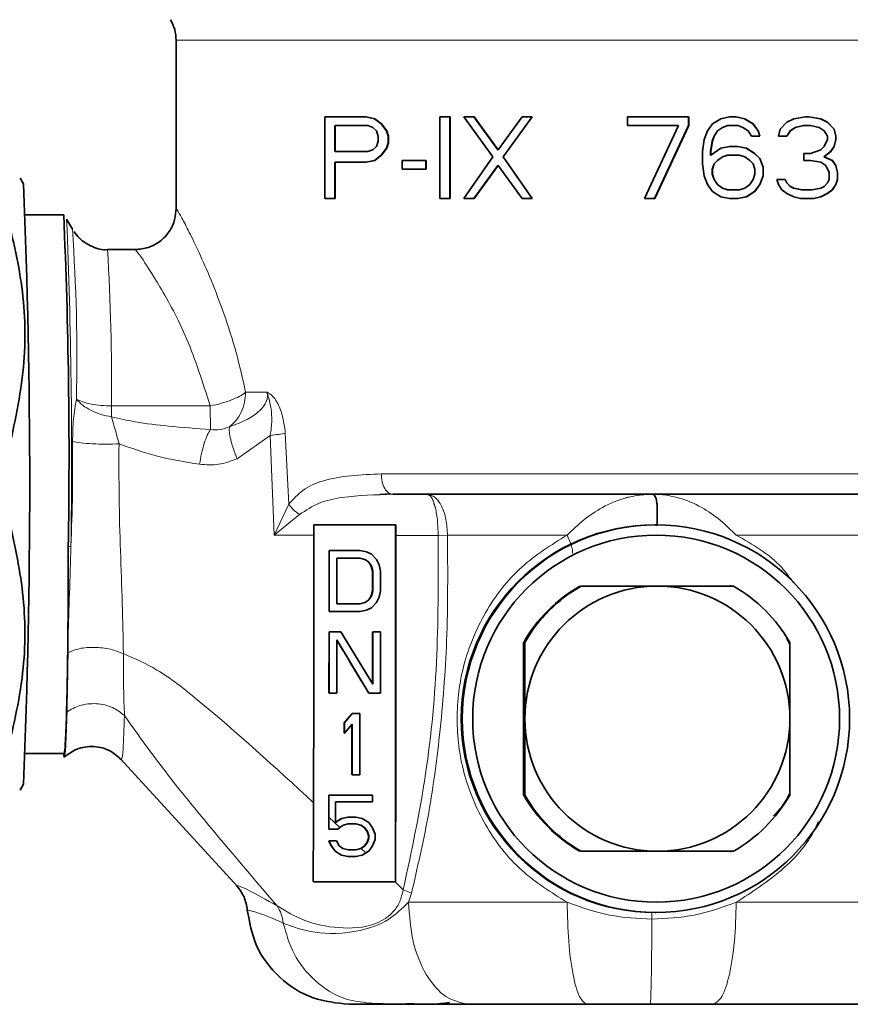
# Model space of a CAD drawing. Units: millimetres. Extents: x 2 to 3722, y 0 to 3722.
# Drawn here: x 2513 to 2554, y 3334 to 3383 of the extents above; entities that cross this region are included whole.
import ezdxf

# ---------------------------------------------------------------- set-up
doc = ezdxf.new("R2010")
doc.units = ezdxf.units.MM

# ---------------------------------------------------------------- blocks, each defined once
blk = doc.blocks.new('3024497-left')
at = {"color": 7, "linetype": 'Continuous', "lineweight": 35}
for p, q in [((-23.3553, 168.2768), (-23.3553, 167.4488)), ((-22.6262, 167.9), (-22.4232, 167.9)), ((-22.6262, 167.5), (-22.6262, 167.9)), ((-22.4243, 167.9), (-22.4232, 167.9)), ((-22.3821, 167.8915), (-22.4243, 167.9)), ((-22.4232, 167.9), (-22.381, 167.8915)), ((-22.3821, 167.8915), (-22.381, 167.8915)), ((-22.3484, 167.866), (-22.3821, 167.8915)), ((-22.381, 167.8915), (-22.3473, 167.866)), ((-22.061, 167.5), (-22.061, 167.9)), ((-22.061, 167.9), (-22.0106, 167.9)), ((-22.0116, 167.5), (-22.0116, 167.9)), ((-22.0116, 167.9), (-22.0106, 167.9)), ((-22.0106, 167.9), (-22.0106, 167.5)), ((-21.9434, 167.9), (-21.893, 167.9)), ((-21.8008, 167.7043), (-21.9434, 167.9)), ((-21.7765, 167.7383), (-21.894, 167.9)), ((-21.894, 167.9), (-21.893, 167.9)), ((-21.893, 167.9), (-21.7756, 167.7383)), ((-21.7756, 167.7383), (-21.6583, 167.9)), ((-21.7514, 167.7043), (-21.609, 167.9)), ((-21.6081, 167.9), (-21.7505, 167.7043)), ((-21.6583, 167.9), (-21.6081, 167.9)), ((-21.609, 167.9), (-21.6081, 167.9)), ((-21.1402, 167.9), (-21.0152, 167.9)), ((-21.1402, 167.8574), (-21.1402, 167.9)), ((-21.0152, 167.9), (-20.8403, 167.9)), ((-20.8412, 167.8574), (-20.8412, 167.9)), ((-20.8412, 167.9), (-20.8403, 167.9)), ((-20.8403, 167.9), (-20.8403, 167.8574)), ((-20.7239, 167.866), (-20.6823, 167.8915)), ((-20.6823, 167.8915), (-20.6407, 167.9)), ((-20.6407, 167.9), (-20.6075, 167.9)), ((-20.5669, 167.8915), (-20.6084, 167.9)), ((-20.6084, 167.9), (-20.6075, 167.9)), ((-20.6075, 167.9), (-20.566, 167.8915)), ((-20.5669, 167.8915), (-20.566, 167.8915)), ((-20.5254, 167.866), (-20.5669, 167.8915)), ((-20.566, 167.8915), (-20.5245, 167.866)), ((-20.3586, 167.8745), (-20.3255, 167.8915)), ((-20.3255, 167.8915), (-20.2675, 167.9)), ((-20.2675, 167.9), (-20.2509, 167.9)), ((-20.1939, 167.8915), (-20.2518, 167.9)), ((-20.2518, 167.9), (-20.2509, 167.9)), ((-20.2509, 167.9), (-20.193, 167.8915)), ((-20.1608, 167.8745), (-20.1939, 167.8915)), ((-20.1939, 167.8915), (-20.193, 167.8915)), ((-20.193, 167.8915), (-20.1599, 167.8745)), ((-22.5766, 167.7298), (-22.5766, 167.8574)), ((-22.4148, 167.8574), (-22.5754, 167.8574)), ((-22.5754, 167.8574), (-22.5754, 167.7298)), ((-22.3895, 167.8489), (-22.4148, 167.8574)), ((-22.3726, 167.8319), (-22.3895, 167.8489)), ((-22.3484, 167.866), (-22.3473, 167.866)), ((-22.323, 167.8319), (-22.3484, 167.866)), ((-22.3473, 167.866), (-22.322, 167.8319)), ((-20.8902, 167.8574), (-21.1402, 167.8574)), ((-21.0568, 167.5), (-20.8902, 167.8574)), ((-21.0077, 167.5), (-20.8412, 167.8574)), ((-20.8403, 167.8574), (-21.0068, 167.5)), ((-20.8403, 167.8574), (-20.8412, 167.8574)), ((-20.7488, 167.8319), (-20.7239, 167.866)), ((-20.6998, 167.8319), (-20.6749, 167.8489)), ((-20.674, 167.8489), (-20.6989, 167.8319)), ((-20.6749, 167.8489), (-20.6499, 167.8574)), ((-20.6749, 167.8489), (-20.674, 167.8489)), ((-20.6491, 167.8574), (-20.674, 167.8489)), ((-20.6499, 167.8574), (-20.6491, 167.8574)), ((-20.5992, 167.8574), (-20.6491, 167.8574)), ((-20.5743, 167.8489), (-20.5992, 167.8574)), ((-20.5494, 167.8319), (-20.5743, 167.8489)), ((-20.5254, 167.866), (-20.5245, 167.866)), ((-20.5005, 167.8319), (-20.5254, 167.866)), ((-20.5245, 167.866), (-20.4996, 167.8319)), ((-20.4001, 167.8064), (-20.3918, 167.8404)), ((-20.3918, 167.8404), (-20.3586, 167.8745)), ((-20.3429, 167.8319), (-20.3181, 167.8489)), ((-20.3172, 167.8489), (-20.342, 167.8319)), ((-20.3181, 167.8489), (-20.2767, 167.8574)), ((-20.3181, 167.8489), (-20.3172, 167.8489)), ((-20.2757, 167.8574), (-20.3172, 167.8489)), ((-20.2767, 167.8574), (-20.2757, 167.8574)), ((-20.2426, 167.8574), (-20.2757, 167.8574)), ((-20.2012, 167.8489), (-20.2426, 167.8574)), ((-20.1764, 167.8319), (-20.2012, 167.8489)), ((-20.1277, 167.8404), (-20.1608, 167.8745)), ((-20.1608, 167.8745), (-20.1599, 167.8745)), ((-20.1599, 167.8745), (-20.1268, 167.8404)), ((-20.1194, 167.8064), (-20.1277, 167.8404)), ((-20.1277, 167.8404), (-20.1268, 167.8404)), ((-20.1268, 167.8404), (-20.1185, 167.8064)), ((-22.3642, 167.8064), (-22.3726, 167.8319)), ((-22.3642, 167.7809), (-22.3642, 167.8064)), ((-22.323, 167.8319), (-22.322, 167.8319)), ((-22.3146, 167.8064), (-22.323, 167.8319)), ((-22.322, 167.8319), (-22.3136, 167.8064)), ((-22.3136, 167.8064), (-22.3146, 167.8064)), ((-22.3146, 167.7723), (-22.3146, 167.8064)), ((-22.3136, 167.8064), (-22.3136, 167.7723)), ((-20.7737, 167.7298), (-20.7654, 167.7894)), ((-20.7654, 167.7894), (-20.7488, 167.8319)), ((-20.7247, 167.7809), (-20.7164, 167.8064)), ((-20.7155, 167.8064), (-20.7239, 167.7809)), ((-20.7164, 167.8064), (-20.6998, 167.8319)), ((-20.7164, 167.8064), (-20.7155, 167.8064)), ((-20.6989, 167.8319), (-20.7155, 167.8064)), ((-20.6998, 167.8319), (-20.6989, 167.8319)), ((-20.5328, 167.8064), (-20.5494, 167.8319)), ((-20.4913, 167.8064), (-20.5328, 167.8064)), ((-20.5005, 167.8319), (-20.4996, 167.8319)), ((-20.4922, 167.8064), (-20.5005, 167.8319)), ((-20.4996, 167.8319), (-20.4913, 167.8064)), ((-20.4922, 167.8064), (-20.4913, 167.8064)), ((-20.3586, 167.8064), (-20.4001, 167.8064)), ((-20.3595, 167.8064), (-20.3429, 167.8319)), ((-20.3595, 167.8064), (-20.3586, 167.8064)), ((-20.342, 167.8319), (-20.3586, 167.8064)), ((-20.3429, 167.8319), (-20.342, 167.8319)), ((-20.1599, 167.8064), (-20.1764, 167.8319)), ((-20.1764, 167.7553), (-20.1599, 167.7894)), ((-20.1599, 167.7894), (-20.1599, 167.8064)), ((-20.1277, 167.7553), (-20.1194, 167.7894)), ((-20.1185, 167.7894), (-20.1268, 167.7553)), ((-20.1194, 167.7894), (-20.1194, 167.8064)), ((-20.1194, 167.8064), (-20.1185, 167.8064)), ((-20.1194, 167.7894), (-20.1185, 167.7894)), ((-20.1185, 167.8064), (-20.1185, 167.7894)), ((-22.3895, 167.7383), (-22.3726, 167.7553)), ((-22.3726, 167.7553), (-22.3642, 167.7809)), ((-22.3484, 167.7128), (-22.323, 167.7468)), ((-22.322, 167.7468), (-22.3473, 167.7128)), ((-22.323, 167.7468), (-22.3146, 167.7723)), ((-22.323, 167.7468), (-22.322, 167.7468)), ((-22.3136, 167.7723), (-22.322, 167.7468)), ((-22.3146, 167.7723), (-22.3136, 167.7723)), ((-20.7331, 167.7298), (-20.7247, 167.7809)), ((-20.7239, 167.7809), (-20.7322, 167.7298)), ((-20.7322, 167.7128), (-20.6823, 167.7468)), ((-20.7247, 167.7809), (-20.7239, 167.7809)), ((-20.6823, 167.7468), (-20.6407, 167.7553)), ((-20.6407, 167.7553), (-20.5992, 167.7553)), ((-20.5586, 167.7468), (-20.6001, 167.7553)), ((-20.6001, 167.7553), (-20.5992, 167.7553)), ((-20.5992, 167.7553), (-20.5577, 167.7468)), ((-20.5586, 167.7468), (-20.5577, 167.7468)), ((-20.5171, 167.7213), (-20.5586, 167.7468)), ((-20.5577, 167.7468), (-20.5162, 167.7213)), ((-20.193, 167.7383), (-20.1764, 167.7553)), ((-20.1443, 167.7298), (-20.1277, 167.7553)), ((-20.1268, 167.7553), (-20.1433, 167.7298)), ((-20.1277, 167.7553), (-20.1268, 167.7553)), ((-22.5754, 167.7298), (-22.4148, 167.7298)), ((-22.4148, 167.7298), (-22.3895, 167.7383)), ((-22.3821, 167.6872), (-22.3484, 167.7128)), ((-22.3473, 167.7128), (-22.381, 167.6872)), ((-22.3484, 167.7128), (-22.3473, 167.7128)), ((-21.9434, 167.5), (-21.8008, 167.7043)), ((-21.7765, 167.7383), (-21.7756, 167.7383)), ((-21.7514, 167.7043), (-21.7505, 167.7043)), ((-21.609, 167.5), (-21.7514, 167.7043)), ((-21.7505, 167.7043), (-21.6081, 167.5)), ((-20.7737, 167.6702), (-20.7737, 167.7298)), ((-20.7331, 167.7298), (-20.7322, 167.7298)), ((-20.7331, 167.7128), (-20.7331, 167.7298)), ((-20.7331, 167.7128), (-20.7322, 167.7128)), ((-20.7322, 167.7298), (-20.7322, 167.7128)), ((-20.6998, 167.6872), (-20.6749, 167.7043)), ((-20.674, 167.7043), (-20.6989, 167.6872)), ((-20.6749, 167.7043), (-20.6499, 167.7128)), ((-20.674, 167.7043), (-20.6749, 167.7043)), ((-20.6491, 167.7128), (-20.674, 167.7043)), ((-20.6491, 167.7128), (-20.6499, 167.7128)), ((-20.5909, 167.7128), (-20.6491, 167.7128)), ((-20.566, 167.7043), (-20.5909, 167.7128)), ((-20.5411, 167.6872), (-20.566, 167.7043)), ((-20.5171, 167.7213), (-20.5162, 167.7213)), ((-20.5162, 167.7213), (-20.4913, 167.6957)), ((-20.4913, 167.6957), (-20.4922, 167.6957)), ((-20.4756, 167.6532), (-20.4922, 167.6957)), ((-20.4913, 167.6957), (-20.4747, 167.6532)), ((-20.2757, 167.7213), (-20.2426, 167.7213)), ((-20.2757, 167.6872), (-20.2757, 167.7213)), ((-20.2426, 167.7213), (-20.193, 167.7383)), ((-20.1773, 167.7043), (-20.1443, 167.7298)), ((-20.136, 167.6872), (-20.1773, 167.7043)), ((-20.1773, 167.7043), (-20.1764, 167.7043)), ((-20.1433, 167.7298), (-20.1764, 167.7043)), ((-20.1764, 167.7043), (-20.135, 167.6872)), ((-20.1443, 167.7298), (-20.1433, 167.7298)), ((-22.5766, 167.5), (-22.5766, 167.6787)), ((-22.5754, 167.6787), (-22.5754, 167.5)), ((-22.4232, 167.6787), (-22.5754, 167.6787)), ((-22.4243, 167.6787), (-22.3821, 167.6872)), ((-22.4243, 167.6787), (-22.4232, 167.6787)), ((-22.381, 167.6872), (-22.4232, 167.6787)), ((-22.3821, 167.6872), (-22.381, 167.6872)), ((-22.2461, 167.6447), (-22.2461, 167.6872)), ((-22.2461, 167.6872), (-22.1283, 167.6872)), ((-22.1283, 167.6447), (-22.2461, 167.6447)), ((-22.1293, 167.6447), (-22.1293, 167.6872)), ((-22.1293, 167.6872), (-22.1283, 167.6872)), ((-22.1283, 167.6447), (-22.1293, 167.6447)), ((-22.1283, 167.6872), (-22.1283, 167.6447)), ((-21.894, 167.5), (-21.7765, 167.6617)), ((-21.7756, 167.6617), (-21.893, 167.5)), ((-21.7765, 167.6617), (-21.7756, 167.6617)), ((-21.6583, 167.5), (-21.7756, 167.6617)), ((-20.7654, 167.6106), (-20.7737, 167.6702)), ((-20.7247, 167.6447), (-20.7164, 167.6702)), ((-20.7239, 167.6447), (-20.7247, 167.6447)), ((-20.7247, 167.6191), (-20.7247, 167.6447)), ((-20.7155, 167.6702), (-20.7239, 167.6447)), ((-20.7239, 167.6447), (-20.7239, 167.6191)), ((-20.7164, 167.6702), (-20.6998, 167.6872)), ((-20.7155, 167.6702), (-20.7164, 167.6702)), ((-20.6989, 167.6872), (-20.7155, 167.6702)), ((-20.6989, 167.6872), (-20.6998, 167.6872)), ((-20.5245, 167.6702), (-20.5411, 167.6872)), ((-20.5162, 167.6447), (-20.5245, 167.6702)), ((-20.5162, 167.6191), (-20.5162, 167.6447)), ((-20.4756, 167.6106), (-20.4756, 167.6532)), ((-20.4756, 167.6532), (-20.4747, 167.6532)), ((-20.4747, 167.6532), (-20.4747, 167.6106)), ((-20.2426, 167.6872), (-20.2757, 167.6872)), ((-20.193, 167.6787), (-20.2426, 167.6872)), ((-20.1681, 167.6617), (-20.193, 167.6787)), ((-20.1516, 167.6277), (-20.1681, 167.6617)), ((-20.1194, 167.6617), (-20.136, 167.6872)), ((-20.136, 167.6872), (-20.135, 167.6872)), ((-20.135, 167.6872), (-20.1185, 167.6617)), ((-20.1112, 167.6277), (-20.1194, 167.6617)), ((-20.1194, 167.6617), (-20.1185, 167.6617)), ((-20.1185, 167.6617), (-20.1102, 167.6277)), ((-24.1041, 167.5716), (-24.1205, 167.6)), ((-20.7488, 167.5681), (-20.7654, 167.6106)), ((-20.7239, 167.6191), (-20.7247, 167.6191)), ((-20.7164, 167.5936), (-20.7247, 167.6191)), ((-20.7239, 167.6191), (-20.7155, 167.5936)), ((-20.5245, 167.5936), (-20.5162, 167.6191)), ((-20.4922, 167.5681), (-20.4756, 167.6106)), ((-20.4747, 167.6106), (-20.4913, 167.5681)), ((-20.4756, 167.6106), (-20.4747, 167.6106)), ((-20.1516, 167.5936), (-20.1516, 167.6277)), ((-20.1112, 167.5936), (-20.1112, 167.6277)), ((-20.1112, 167.6277), (-20.1102, 167.6277)), ((-20.1102, 167.6277), (-20.1102, 167.5936)), ((-20.7239, 167.534), (-20.7488, 167.5681)), ((-20.7155, 167.5936), (-20.7164, 167.5936)), ((-20.6998, 167.5681), (-20.7164, 167.5936)), ((-20.7155, 167.5936), (-20.6989, 167.5681)), ((-20.6989, 167.5681), (-20.6998, 167.5681)), ((-20.6749, 167.5511), (-20.6998, 167.5681)), ((-20.6989, 167.5681), (-20.674, 167.5511)), ((-20.674, 167.5511), (-20.6749, 167.5511)), ((-20.6499, 167.5426), (-20.6749, 167.5511)), ((-20.674, 167.5511), (-20.6491, 167.5426)), ((-20.5909, 167.5426), (-20.566, 167.5511)), ((-20.566, 167.5511), (-20.5411, 167.5681)), ((-20.5411, 167.5681), (-20.5245, 167.5936)), ((-20.5171, 167.534), (-20.4922, 167.5681)), ((-20.4913, 167.5681), (-20.5162, 167.534)), ((-20.4922, 167.5681), (-20.4913, 167.5681)), ((-20.4083, 167.5936), (-20.3669, 167.5936)), ((-20.4001, 167.5681), (-20.4083, 167.5936)), ((-20.3835, 167.5426), (-20.4001, 167.5681)), ((-20.3595, 167.5766), (-20.3678, 167.5936)), ((-20.3678, 167.5936), (-20.3669, 167.5936)), ((-20.3669, 167.5936), (-20.3586, 167.5766)), ((-20.3595, 167.5766), (-20.3586, 167.5766)), ((-20.3429, 167.5596), (-20.3595, 167.5766)), ((-20.3586, 167.5766), (-20.342, 167.5596)), ((-20.3429, 167.5596), (-20.342, 167.5596)), ((-20.3264, 167.5511), (-20.3429, 167.5596)), ((-20.342, 167.5596), (-20.3255, 167.5511)), ((-20.3264, 167.5511), (-20.3255, 167.5511)), ((-20.285, 167.5426), (-20.3264, 167.5511)), ((-20.3255, 167.5511), (-20.284, 167.5426)), ((-20.2343, 167.5426), (-20.193, 167.5511)), ((-20.193, 167.5511), (-20.1764, 167.5596)), ((-20.1764, 167.5596), (-20.1599, 167.5766)), ((-20.1599, 167.5766), (-20.1516, 167.5936)), ((-20.1185, 167.5681), (-20.135, 167.5426)), ((-20.1194, 167.5681), (-20.1112, 167.5936)), ((-20.1194, 167.5681), (-20.1185, 167.5681)), ((-20.1102, 167.5936), (-20.1185, 167.5681)), ((-20.1112, 167.5936), (-20.1102, 167.5936)), ((-22.5754, 167.5), (-22.6262, 167.5)), ((-22.5766, 167.5), (-22.5754, 167.5)), ((-22.0106, 167.5), (-22.061, 167.5)), ((-22.0106, 167.5), (-22.0116, 167.5)), ((-21.893, 167.5), (-21.9434, 167.5)), ((-21.894, 167.5), (-21.893, 167.5)), ((-21.6081, 167.5), (-21.6583, 167.5)), ((-21.609, 167.5), (-21.6081, 167.5)), ((-21.0152, 167.5), (-21.0568, 167.5)), ((-21.0068, 167.5), (-21.0152, 167.5)), ((-21.0077, 167.5), (-21.0068, 167.5)), ((-20.6823, 167.5085), (-20.7239, 167.534)), ((-20.6407, 167.5), (-20.6823, 167.5085)), ((-20.6491, 167.5426), (-20.6499, 167.5426)), ((-20.6491, 167.5426), (-20.5909, 167.5426)), ((-20.5992, 167.5), (-20.6407, 167.5)), ((-20.6001, 167.5), (-20.5586, 167.5085)), ((-20.6001, 167.5), (-20.5992, 167.5)), ((-20.5577, 167.5085), (-20.5992, 167.5)), ((-20.5586, 167.5085), (-20.5171, 167.534)), ((-20.5586, 167.5085), (-20.5577, 167.5085)), ((-20.5162, 167.534), (-20.5577, 167.5085)), ((-20.5171, 167.534), (-20.5162, 167.534)), ((-20.3586, 167.5255), (-20.3835, 167.5426)), ((-20.3255, 167.5085), (-20.3586, 167.5255)), ((-20.2923, 167.5), (-20.3255, 167.5085)), ((-20.2261, 167.5), (-20.2923, 167.5)), ((-20.285, 167.5426), (-20.284, 167.5426)), ((-20.284, 167.5426), (-20.2343, 167.5426)), ((-20.227, 167.5), (-20.1939, 167.5085)), ((-20.227, 167.5), (-20.2261, 167.5)), ((-20.193, 167.5085), (-20.2261, 167.5)), ((-20.1939, 167.5085), (-20.1608, 167.5255)), ((-20.1939, 167.5085), (-20.193, 167.5085)), ((-20.1599, 167.5255), (-20.193, 167.5085)), ((-20.1608, 167.5255), (-20.136, 167.5426)), ((-20.1608, 167.5255), (-20.1599, 167.5255)), ((-20.135, 167.5426), (-20.1599, 167.5255)), ((-20.135, 167.5426), (-20.136, 167.5426)), ((-23.9065, 167.42), (-24.0935, 167.42)), ((-23.8638, 167.3494), (-23.8926, 167.3994)), ((-23.5523, 167.25), (-23.6913, 167.25)), ((-22.3563, 166.0493), (-22.3024, 166.0517)), ((-22.6793, 165.8492), (-22.6792, 165.9)), ((-22.2772, 165.9), (-22.6792, 165.9)), ((-22.2772, 165.9), (-22.2773, 165.8484)), ((-21.0012, 165.9), (-21.0064, 165.9)), ((-23.8841, 165.7907), (-23.8844, 165.4978)), ((-22.6049, 165.475), (-22.6048, 165.775)), ((-22.6039, 165.775), (-22.604, 165.475)), ((-22.4531, 165.775), (-22.6039, 165.775)), ((-22.4217, 165.7686), (-22.4531, 165.775)), ((-22.3966, 165.7559), (-22.4217, 165.7686)), ((-22.5663, 165.5133), (-22.5662, 165.7367)), ((-22.5662, 165.7367), (-22.4531, 165.7367)), ((-22.4289, 165.7303), (-22.4541, 165.7367)), ((-22.4531, 165.7367), (-22.428, 165.7303)), ((-22.4289, 165.7303), (-22.428, 165.7303)), ((-22.4101, 165.7176), (-22.4289, 165.7303)), ((-22.428, 165.7303), (-22.4092, 165.7175)), ((-22.4101, 165.7176), (-22.4092, 165.7176)), ((-22.3975, 165.6984), (-22.4101, 165.7176)), ((-22.4092, 165.7175), (-22.3966, 165.6984)), ((-22.3715, 165.7303), (-22.3966, 165.7559)), ((-22.3589, 165.7048), (-22.3715, 165.7303)), ((-22.3975, 165.6984), (-22.3966, 165.6984)), ((-22.3912, 165.6729), (-22.3975, 165.6984)), ((-22.3966, 165.6984), (-22.3903, 165.6729)), ((-22.3913, 165.5771), (-22.3912, 165.6729)), ((-22.3912, 165.6729), (-22.3903, 165.6729)), ((-22.3903, 165.6729), (-22.3904, 165.5771)), ((-22.3526, 165.6729), (-22.3589, 165.7048)), ((-22.3527, 165.5771), (-22.3526, 165.6729)), ((-22.3976, 165.5516), (-22.3913, 165.5771)), ((-22.3904, 165.5771), (-22.3966, 165.5516)), ((-22.3913, 165.5771), (-22.3904, 165.5771)), ((-22.3589, 165.5452), (-22.3527, 165.5771)), ((-20.9942, 165.6), (-21.3688, 165.6)), ((-20.6206, 165.6), (-20.9942, 165.6)), ((-22.4541, 165.5133), (-22.429, 165.5197)), ((-22.4281, 165.5197), (-22.4532, 165.5133)), ((-22.429, 165.5197), (-22.4101, 165.5324)), ((-22.429, 165.5197), (-22.4281, 165.5197)), ((-22.4092, 165.5325), (-22.4281, 165.5197)), ((-22.4101, 165.5324), (-22.3976, 165.5516)), ((-22.4101, 165.5324), (-22.4092, 165.5324)), ((-22.3966, 165.5516), (-22.4092, 165.5325)), ((-22.3976, 165.5516), (-22.3966, 165.5516)), ((-22.3967, 165.4941), (-22.3715, 165.5197)), ((-22.3715, 165.5197), (-22.3589, 165.5452)), ((-23.8844, 165.4978), (-23.8858, 165.3487)), ((-22.604, 165.475), (-22.4532, 165.475)), ((-22.4532, 165.5133), (-22.5663, 165.5133)), ((-22.4532, 165.475), (-22.4218, 165.4814)), ((-22.4218, 165.4814), (-22.3967, 165.4941)), ((-22.6053, 165.075), (-22.605, 165.375)), ((-22.6041, 165.375), (-22.6044, 165.075)), ((-22.5475, 165.375), (-22.6041, 165.375)), ((-22.3906, 165.1197), (-22.5475, 165.375)), ((-22.3915, 165.1197), (-22.3913, 165.375)), ((-22.3904, 165.375), (-22.3906, 165.1197)), ((-22.3527, 165.375), (-22.3904, 165.375)), ((-22.3529, 165.075), (-22.3527, 165.375)), ((-23.8858, 165.3487), (-23.8867, 165.2734)), ((-22.5666, 165.075), (-22.5664, 165.3367)), ((-22.5664, 165.3367), (-22.4095, 165.075)), ((-21.6502, 165.3242), (-21.6502, 164.5758)), ((-21.6446, 165.3242), (-21.6502, 165.3242)), ((-21.6446, 165.3242), (-21.6441, 164.95)), ((-20.3443, 164.95), (-20.3448, 165.3242)), ((-22.6044, 165.075), (-22.5666, 165.075)), ((-22.4095, 165.075), (-22.3529, 165.075)), ((-22.53, 164.9303), (-22.4922, 164.975)), ((-22.4913, 164.975), (-22.5291, 164.9303)), ((-22.4536, 164.975), (-22.4913, 164.975)), ((-22.454, 164.675), (-22.4536, 164.975)), ((-21.6441, 164.95), (-21.6446, 164.5758)), ((-20.3448, 164.5758), (-20.3443, 164.95)), ((-22.5301, 164.8793), (-22.53, 164.9303)), ((-22.5291, 164.9303), (-22.53, 164.9303)), ((-22.5291, 164.9303), (-22.5292, 164.8793)), ((-22.5292, 164.8793), (-22.4914, 164.9239)), ((-22.4927, 164.675), (-22.4923, 164.9239)), ((-22.4914, 164.9239), (-22.4917, 164.675)), ((-22.5292, 164.8793), (-22.5301, 164.8793)), ((-24.0935, 164.78), (-23.9049, 164.78)), ((-23.9071, 164.78), (-23.9049, 164.7613)), ((-23.6274, 164.7537), (-23.0546, 164.1276)), ((-22.4917, 164.675), (-22.4539, 164.675)), ((-24.1205, 164.6), (-24.1041, 164.6284)), ((-22.6066, 164.409), (-22.6062, 164.575)), ((-22.6052, 164.575), (-22.6055, 164.4666)), ((-22.3912, 164.575), (-22.6052, 164.575)), ((-22.3912, 164.5431), (-22.3912, 164.575)), ((-21.6502, 164.5758), (-21.6446, 164.5758)), ((-22.574, 164.441), (-22.5738, 164.5431)), ((-22.5738, 164.5431), (-22.3912, 164.5431)), ((-22.6055, 164.4666), (-22.6056, 164.409)), ((-22.575, 164.441), (-22.5434, 164.4601)), ((-22.5425, 164.4601), (-22.574, 164.441)), ((-22.5434, 164.4601), (-22.5119, 164.4665)), ((-22.5425, 164.4601), (-22.5434, 164.4601)), ((-22.511, 164.4665), (-22.5425, 164.4601)), ((-22.4732, 164.4665), (-22.511, 164.4665)), ((-22.4417, 164.4601), (-22.4732, 164.4665)), ((-22.4103, 164.441), (-22.4417, 164.4601)), ((-22.6056, 164.409), (-22.5615, 164.409)), ((-22.5615, 164.409), (-22.5525, 164.4159)), ((-22.5524, 164.4159), (-22.5362, 164.4282)), ((-22.5362, 164.4282), (-22.511, 164.4346)), ((-22.511, 164.4346), (-22.4732, 164.4346)), ((-22.449, 164.4282), (-22.4742, 164.4346)), ((-22.4732, 164.4346), (-22.4481, 164.4282)), ((-22.4302, 164.4154), (-22.449, 164.4282)), ((-22.4481, 164.4282), (-22.449, 164.4282)), ((-22.4481, 164.4282), (-22.4292, 164.4154)), ((-22.4176, 164.3963), (-22.4302, 164.4154)), ((-22.4292, 164.4154), (-22.4302, 164.4154)), ((-22.4292, 164.4154), (-22.4166, 164.3963)), ((-22.3914, 164.4154), (-22.4103, 164.441)), ((-22.3789, 164.3835), (-22.3914, 164.4154)), ((-22.4177, 164.3452), (-22.4114, 164.3644)), ((-22.4113, 164.3771), (-22.4176, 164.3963)), ((-22.4166, 164.3963), (-22.4176, 164.3963)), ((-22.4104, 164.3644), (-22.4167, 164.3452)), ((-22.4166, 164.3963), (-22.4104, 164.3771)), ((-22.4114, 164.3644), (-22.4113, 164.3771)), ((-22.4104, 164.3644), (-22.4114, 164.3644)), ((-22.4104, 164.3771), (-22.4113, 164.3771)), ((-22.4104, 164.3771), (-22.4104, 164.3644)), ((-22.3789, 164.358), (-22.3789, 164.3835)), ((-22.5942, 164.3261), (-22.6067, 164.3516)), ((-22.6058, 164.3516), (-22.5933, 164.3261)), ((-22.568, 164.3516), (-22.6058, 164.3516)), ((-22.5753, 164.3005), (-22.5942, 164.3261)), ((-22.5933, 164.3261), (-22.5942, 164.3261)), ((-22.5933, 164.3261), (-22.5744, 164.3005)), ((-22.5554, 164.3261), (-22.568, 164.3516)), ((-22.5365, 164.3133), (-22.5554, 164.3261)), ((-22.5113, 164.3069), (-22.5365, 164.3133)), ((-22.4745, 164.3069), (-22.4493, 164.3133)), ((-22.4483, 164.3133), (-22.4735, 164.3069)), ((-22.4493, 164.3133), (-22.4303, 164.3261)), ((-22.4483, 164.3133), (-22.4493, 164.3133)), ((-22.4471, 164.3141), (-22.4483, 164.3133)), ((-22.4294, 164.3261), (-22.4471, 164.3141)), ((-22.4303, 164.3261), (-22.4177, 164.3452)), ((-22.4294, 164.3261), (-22.4303, 164.3261)), ((-22.4167, 164.3452), (-22.4294, 164.3261)), ((-22.4167, 164.3452), (-22.4177, 164.3452)), ((-22.4105, 164.3005), (-22.3916, 164.3261)), ((-22.3916, 164.3261), (-22.3789, 164.358)), ((-22.5439, 164.2814), (-22.5753, 164.3005)), ((-22.5744, 164.3005), (-22.5753, 164.3005)), ((-22.5744, 164.3005), (-22.543, 164.2814)), ((-22.5124, 164.275), (-22.5439, 164.2814)), ((-22.543, 164.2814), (-22.5439, 164.2814)), ((-22.543, 164.2814), (-22.5114, 164.275)), ((-22.5114, 164.275), (-22.4736, 164.275)), ((-22.4735, 164.3069), (-22.5113, 164.3069)), ((-22.4736, 164.275), (-22.4421, 164.2814)), ((-22.4421, 164.2814), (-22.4245, 164.292)), ((-22.4245, 164.292), (-22.4105, 164.3005)), ((-21.3688, 164.3), (-20.9942, 164.3)), ((-20.9942, 164.3), (-20.6206, 164.3)), ((-22.2785, 164.15), (-22.28, 164.15)), ((-21.0064, 164), (-21.0012, 164)), ((-22.4071, 163.5513), (-22.3402, 163.5529)), ((-22.406, 163.5559), (-22.3741, 163.55)), ((-21.0298, 163.55), (-21.3388, 163.55)), ((-20.7223, 163.55), (-21.0298, 163.55))]:
    blk.add_line(p, q, dxfattribs=at)
at = {"color": 8, "linetype": 'Continuous', "lineweight": 18}
for p, q in [((-23.0142, 166.55), (-22.9087, 166.55)), ((-23.6719, 166.4299), (-23.6724, 166.4833)), ((-23.6724, 166.4833), (-23.1878, 166.4833)), ((-22.8194, 166.3494), (-22.8023, 166.0018)), ((-22.8932, 166.3386), (-23.0558, 166.2245)), ((-22.8745, 165.8504), (-22.8932, 166.3386)), ((-22.8023, 166.0018), (-22.8745, 165.8504)), ((-22.8745, 165.8504), (-22.7493, 165.9512)), ((-22.6793, 165.8492), (-22.8745, 165.8504)), ((-22.0697, 165.8485), (-22.2773, 165.8484)), ((-22.0237, 165.85), (-22.0697, 165.8485)), ((-21.4366, 165.85), (-22.0237, 165.85)), ((-23.8713, 165.7954), (-23.8841, 165.7907)), ((-20.6353, 165.6047), (-20.6006, 165.5868)), ((-20.363, 165.3449), (-20.3448, 165.3096)), ((-23.6225, 164.7487), (-23.6229, 164.7517)), ((-22.5525, 164.4159), (-22.6055, 164.4666)), ((-22.4245, 164.292), (-22.4471, 164.3141)), ((-20.6127, 164.307), (-20.6353, 164.2953)), ((-22.28, 164.15), (-22.241, 164.1113)), ((-22.2002, 164.0952), (-22.241, 164.1113)), ((-22.2002, 164.0952), (-22.2148, 164.0501)), ((-20.6075, 164.05), (-19.1053, 164.05)), ((-21.0212, 163.9667), (-21.021, 163.998))]:
    blk.add_line(p, q, dxfattribs=at)
at = {"color": 7, "linetype": 'Continuous', "lineweight": 35, "flags": 128}
for points in [[(-20.4922, 167.6957), (-20.4922, 167.6957), (-20.5171, 167.7213)], [(-20.136, 167.5426), (-20.136, 167.5426), (-20.1194, 167.5681)], [(-22.6809, 164.15), (-22.682, 164.151), (-22.6831, 164.152)]]:
    blk.add_lwpolyline(points, dxfattribs=at)
at = {"color": 7, "linetype": 'Continuous', "lineweight": 35}
for centre, radius in [((-21.0013, 164.95), 0.95), ((-21.0003, 164.9501), 0.8999)]:
    blk.add_circle(centre, radius, dxfattribs=at)
for centre, radius, start, end in [((-23.5553, 168.2768), 0.2, 359.8085, 30), ((-59.3122, 166.1), 35.2389, 357.60664, 2.39336), ((-50.8498, 166.2348), 26.9694, 359.05637, 2.51866), ((-21.0063, 164.95), 0.95, 90.007, 269.993), ((-21.0002, 164.9501), 0.7499, 119.9308, 150.0779), ((-20.9946, 164.9501), 0.7499, 119.9308, 150.0779), ((-20.9942, 164.95), 0.65, 90.0044, 180.0044), ((-20.9943, 164.95), 0.65, 359.9956, 89.9956), ((-20.9948, 164.9501), 0.7499, 29.9221, 60.0692), ((-20.9942, 164.95), 0.65, 179.9956, 269.9956), ((-20.9943, 164.95), 0.65, 270.0044, 0.0044), ((-21.0002, 164.9499), 0.7499, 209.9221, 240.0692), ((-20.9946, 164.9499), 0.7499, 209.9221, 240.0692), ((-20.9948, 164.9499), 0.7499, 299.9308, 330.0779)]:
    blk.add_arc(centre, radius, start, end, dxfattribs=at)
at = {"color": 8, "linetype": 'Continuous', "lineweight": 18}
for centre, radius, start, end in [((-51.7052, 166.229), 27.8374, 359.10742, 2.40905), ((-33.1623, 166.7105), 9.3204, 358.80825, 3.93069), ((-34.6732, 166.5954), 11.0014, 359.4163, 3.41116)]:
    blk.add_arc(centre, radius, start, end, dxfattribs=at)
for points, knots in [([(-21.0152, 168.2768), (-21.1658, 168.2768), (-21.4671, 168.2768), (-21.9037, 168.2768), (-22.3075, 168.2768), (-22.6634, 168.2768), (-22.9568, 168.2768), (-23.1797, 168.2768), (-23.3116, 168.2768), (-23.3673, 168.2768), (-23.3529, 168.2768), (-23.3517, 168.2768)], [0, 0, 0, 0, 0.1236325, 0.247265, 0.3708976, 0.4945301, 0.6181626, 0.7417951, 0.8654277, 0.9890602, 1, 1, 1, 1]), ([(-18.7589, 168.2768), (-18.7645, 168.2768), (-18.7764, 168.2768), (-18.9029, 168.2768), (-19.1081, 168.2768), (-19.3902, 168.2768), (-19.7358, 168.2768), (-20.1323, 168.2768), (-20.5641, 168.2768), (-20.8648, 168.2768), (-21.0152, 168.2768)], [0, 0, 0, 0, 0.115214, 0.241612, 0.36801, 0.494408, 0.620806, 0.747204, 0.873602, 1, 1, 1, 1]), ([(-23.3551, 167.4488), (-23.3551, 167.4491), (-23.3598, 167.4627), (-23.338, 167.426), (-23.2919, 167.3384), (-23.2422, 167.2356), (-23.1828, 167.1013), (-23.1194, 166.9364), (-23.0592, 166.7518), (-23.029, 166.6164), (-23.0142, 166.55)], [0, 0, 0, 0, 0.003567, 0.2222199, 0.3406941, 0.4625453, 0.5950512, 0.7329233, 0.8689475, 1, 1, 1, 1]), ([(-23.1878, 166.4833), (-23.2243, 166.5972), (-23.2988, 166.8294), (-23.436, 167.0729), (-23.5336, 167.226), (-23.5465, 167.2397), (-23.5523, 167.2459)], [0, 0, 0, 0, 0.266091, 0.542624, 0.792259, 1, 1, 1, 1]), ([(-23.0142, 166.55), (-23.0238, 166.5433), (-23.0434, 166.5298), (-23.0854, 166.5113), (-23.1344, 166.4948), (-23.1694, 166.4873), (-23.1878, 166.4833)], [0, 0, 0, 0, 0.245477, 0.500007, 0.737435, 1, 1, 1, 1]), ([(-22.9087, 166.55), (-22.9078, 166.5427), (-22.9059, 166.528), (-22.9121, 166.5042), (-22.9254, 166.4809), (-22.9557, 166.4478), (-23.0125, 166.4107), (-23.0642, 166.3917), (-23.0934, 166.381)], [0, 0, 0, 0, 0.0750337, 0.1509643, 0.2408622, 0.3499025, 0.6316915, 1, 1, 1, 1]), ([(-22.9087, 166.55), (-22.9, 166.5452), (-22.8819, 166.5353), (-22.8557, 166.4973), (-22.8304, 166.4358), (-22.8234, 166.3805), (-22.8194, 166.3494)], [0, 0, 0, 0, 0.173984, 0.360977, 0.639768, 1, 1, 1, 1]), ([(-22.8932, 166.3386), (-22.8898, 166.3636), (-22.8839, 166.4072), (-22.8888, 166.4797), (-22.901, 166.5229), (-22.9087, 166.55)], [0, 0, 0, 0, 0.331987, 0.580887, 1, 1, 1, 1]), ([(-23.863, 166.3094), (-23.8624, 166.3473), (-23.8614, 166.4227), (-23.8497, 166.4854), (-23.8439, 166.5167)], [0, 0, 0, 0, 0.502217, 1, 1, 1, 1]), ([(-23.7724, 166.4607), (-23.7566, 166.4536), (-23.7251, 166.4395), (-23.6896, 166.4331), (-23.6719, 166.4299)], [0, 0, 0, 0, 0.499997, 1, 1, 1, 1]), ([(-23.6719, 166.4299), (-23.6674, 166.4145), (-23.6557, 166.3741), (-23.643, 166.3268), (-23.6352, 166.2976)], [0, 0, 0, 0, 0.381161, 1, 1, 1, 1]), ([(-23.1859, 166.367), (-23.2549, 166.3723), (-23.3785, 166.3819), (-23.5414, 166.4008), (-23.6332, 166.4213), (-23.6719, 166.4299)], [0, 0, 0, 0, 0.422992, 0.757102, 1, 1, 1, 1]), ([(-23.2401, 166.197), (-23.2372, 166.2149), (-23.2313, 166.2513), (-23.2179, 166.3006), (-23.2024, 166.3419), (-23.1913, 166.3587), (-23.1859, 166.367)], [0, 0, 0, 0, 0.245137, 0.5, 0.754863, 1, 1, 1, 1]), ([(-23.0934, 166.381), (-23.1086, 166.3753), (-23.1386, 166.3641), (-23.1702, 166.366), (-23.1859, 166.367)], [0, 0, 0, 0, 0.505008, 1, 1, 1, 1]), ([(-23.0934, 166.381), (-23.0941, 166.3734), (-23.0955, 166.358), (-23.0884, 166.32), (-23.0754, 166.2746), (-23.0622, 166.2409), (-23.0558, 166.2245)], [0, 0, 0, 0, 0.245119, 0.500002, 0.754885, 1, 1, 1, 1]), ([(-22.8932, 166.3386), (-22.8791, 166.3403), (-22.8509, 166.3436), (-22.8299, 166.3475), (-22.8194, 166.3494)], [0, 0, 0, 0, 0.500001, 1, 1, 1, 1]), ([(-23.8713, 165.7954), (-23.8681, 165.8812), (-23.8618, 166.0523), (-23.8626, 166.2238), (-23.863, 166.3094)], [0, 0, 0, 0, 0.501498, 1, 1, 1, 1]), ([(-23.863, 166.3094), (-23.8507, 166.3068), (-23.8255, 166.3017), (-23.767, 166.297), (-23.7005, 166.2952), (-23.6565, 166.2968), (-23.6352, 166.2976)], [0, 0, 0, 0, 0.242937, 0.5, 0.757063, 1, 1, 1, 1]), ([(-23.6352, 166.2976), (-23.6354, 166.2101), (-23.636, 166.0349), (-23.6285, 165.7709), (-23.6187, 165.5116), (-23.6153, 165.3499), (-23.6137, 165.2689)], [0, 0, 0, 0, 0.2488394, 0.4982353, 0.7487035, 1, 1, 1, 1]), ([(-23.2401, 166.197), (-23.3118, 166.2086), (-23.447, 166.2304), (-23.5751, 166.2762), (-23.6352, 166.2976)], [0, 0, 0, 0, 0.531146, 1, 1, 1, 1]), ([(-23.0558, 166.2245), (-23.086, 166.213), (-23.1457, 166.1903), (-23.2088, 166.1948), (-23.2401, 166.197)], [0, 0, 0, 0, 0.504689, 1, 1, 1, 1]), ([(-22.8023, 166.0018), (-22.7803, 166.0258), (-22.7325, 166.0782), (-22.5871, 166.1407), (-22.4484, 166.1461), (-22.3484, 166.15)], [0, 0, 0, 0, 0.191658, 0.417082, 1, 1, 1, 1]), ([(-22.7493, 165.9512), (-22.7547, 165.9547), (-22.7655, 165.9617), (-22.78, 165.9743), (-22.7928, 165.9878), (-22.7991, 165.9971), (-22.8023, 166.0018)], [0, 0, 0, 0, 0.247654, 0.500006, 0.752355, 1, 1, 1, 1]), ([(-22.7493, 165.9512), (-22.7181, 165.9716), (-22.654, 166.0134), (-22.501, 166.0446), (-22.3762, 166.0478), (-22.2922, 166.05)], [0, 0, 0, 0, 0.23737, 0.48687, 1, 1, 1, 1]), ([(-22.123, 166.05), (-22.1162, 166.0471), (-22.106, 166.0427), (-22.092, 166.0169), (-22.0899, 166.0001), (-22.0852, 165.9909), (-22.0852, 165.9909), (-22.0852, 165.9909), (-22.0852, 165.9909), (-22.0852, 165.9909), (-22.0852, 165.9909), (-22.0852, 165.9909), (-22.0852, 165.9909), (-22.0852, 165.9908), (-22.0852, 165.9907), (-22.085, 165.9904), (-22.0849, 165.9899), (-22.0846, 165.9889), (-22.0841, 165.9868), (-22.0831, 165.9827), (-22.0811, 165.974), (-22.0775, 165.9554), (-22.0715, 165.9146), (-22.0704, 165.8748), (-22.0697, 165.8485)], [0, 0, 0, 0, 0.2493129, 0.3758058, 0.4994732, 0.4996676, 0.4998041, 0.4998843, 0.4999042, 0.4999111, 0.4999177, 0.4999366, 0.5000129, 0.5001425, 0.500327, 0.5015774, 0.5038066, 0.5076333, 0.5153001, 0.530685, 0.5616445, 0.624192, 0.7506854, 1, 1, 1, 1]), ([(-21.0178, 166.05), (-21.0408, 166.0491), (-21.0794, 166.0476), (-21.1212, 166.0395), (-21.1416, 166.0344), (-21.1867, 166.0223), (-21.2595, 165.9922), (-21.3551, 165.928), (-21.4105, 165.875), (-21.4366, 165.85)], [0, 0, 0, 0, 0.151692, 0.253656, 0.282504, 0.291452, 0.562659, 0.794259, 1, 1, 1, 1]), ([(-20.6075, 165.85), (-20.6332, 165.8749), (-20.6879, 165.9279), (-20.7806, 165.9915), (-20.8515, 166.0218), (-20.8954, 166.034), (-20.9162, 166.0394), (-20.9572, 166.0476), (-20.995, 166.0491), (-21.0178, 166.05)], [0, 0, 0, 0, 0.205526, 0.436543, 0.701661, 0.716187, 0.745187, 0.84712, 1, 1, 1, 1]), ([(-22.241, 164.1113), (-22.2006, 164.2997), (-22.1197, 164.6771), (-22.0675, 165.2618), (-22.069, 165.6528), (-22.0697, 165.8485)], [0, 0, 0, 0, 0.332305, 0.665911, 1, 1, 1, 1]), ([(-22.0237, 165.85), (-22.0226, 165.6773), (-22.0206, 165.3498), (-22.057, 164.8866), (-22.1129, 164.472), (-22.1719, 164.2175), (-22.2002, 164.0952)], [0, 0, 0, 0, 0.291803, 0.553217, 0.785468, 1, 1, 1, 1]), ([(-21.4366, 164.05), (-21.5145, 164.0983), (-21.6745, 164.1975), (-21.8458, 164.4213), (-21.9532, 164.6782), (-21.9881, 164.9501), (-21.9531, 165.222), (-21.8457, 165.4788), (-21.6744, 165.7026), (-21.5145, 165.8017), (-21.4366, 165.85)], [0, 0, 0, 0, 0.124466, 0.255766, 0.381521, 0.500013, 0.61856, 0.744354, 0.875558, 1, 1, 1, 1]), ([(-21.4126, 165.76), (-21.4113, 165.7621), (-21.4085, 165.7665), (-21.4125, 165.7878), (-21.422, 165.817), (-21.4319, 165.8393), (-21.4366, 165.85)], [0, 0, 0, 0, 0.241268, 0.499999, 0.758731, 1, 1, 1, 1]), ([(-20.6075, 165.85), (-20.5262, 165.8038), (-20.4166, 165.7417), (-20.3445, 165.6415), (-20.3259, 165.6157)], [0, 0, 0, 0, 0.7423334, 1, 1, 1, 1]), ([(-23.8858, 165.3487), (-23.8831, 165.4196), (-23.8778, 165.5612), (-23.8734, 165.7174), (-23.8713, 165.7954)], [0, 0, 0, 0, 0.500587, 1, 1, 1, 1]), ([(-23.6137, 165.2689), (-23.6343, 165.2769), (-23.6772, 165.2935), (-23.7555, 165.3021), (-23.8315, 165.2964), (-23.8687, 165.2809), (-23.8867, 165.2734)], [0, 0, 0, 0, 0.238512, 0.496861, 0.756957, 1, 1, 1, 1]), ([(-23.6137, 165.2689), (-23.6136, 165.21), (-23.6134, 165.0937), (-23.6101, 165.0076), (-23.6085, 164.965)], [0, 0, 0, 0, 0.506237, 1, 1, 1, 1]), ([(-23.6137, 165.2689), (-23.5582, 165.2446), (-23.4336, 165.1901), (-23.1162, 164.9376), (-22.8682, 164.71), (-22.6809, 164.5382)], [0, 0, 0, 0, 0.163827, 0.368551, 1, 1, 1, 1]), ([(-23.6085, 164.9651), (-23.6271, 164.9797), (-23.6557, 165.0023), (-23.7053, 165.0183), (-23.7461, 165.0245), (-23.7874, 165.0233), (-23.8392, 165.0134), (-23.8711, 164.9946), (-23.8919, 164.9823)], [0, 0, 0, 0, 0.2393403, 0.3682858, 0.5000001, 0.6317143, 0.7606598, 1, 1, 1, 1]), ([(-23.6085, 164.9651), (-23.6108, 164.9023), (-23.6153, 164.7768), (-23.6201, 164.758), (-23.6225, 164.7487)], [0, 0, 0, 0, 0.499929, 1, 1, 1, 1]), ([(-23.6085, 164.965), (-23.5495, 164.8822), (-23.4323, 164.7179), (-23.1803, 164.407), (-22.9878, 164.1817), (-22.8599, 164.032)], [0, 0, 0, 0, 0.2545187, 0.5048709, 1, 1, 1, 1]), ([(-23.7609, 164.8134), (-23.7472, 164.812), (-23.7202, 164.809), (-23.6705, 164.7909), (-23.6414, 164.7653), (-23.6225, 164.7487)], [0, 0, 0, 0, 0.263453, 0.521299, 1, 1, 1, 1]), ([(-20.3448, 164.5904), (-20.3533, 164.5721), (-20.3734, 164.5288), (-20.4057, 164.4935), (-20.4243, 164.4731)], [0, 0, 0, 0, 0.42347, 1, 1, 1, 1]), ([(-20.2055, 164.4457), (-20.2074, 164.4407), (-20.2449, 164.3469), (-20.3755, 164.1999), (-20.5312, 164.0993), (-20.6075, 164.05)], [0, 0, 0, 0, 0.027655, 0.523775, 1, 1, 1, 1]), ([(-23.0532, 164.129), (-23.0547, 164.1298), (-23.071, 164.138), (-23.0145, 164.1206), (-22.9118, 164.0618), (-22.8598, 164.032)], [0, 0, 0, 0, 0.050633, 0.519255, 1, 1, 1, 1]), ([(-22.8599, 164.032), (-22.8165, 164.0059), (-22.73, 163.9539), (-22.5637, 163.9187), (-22.4192, 163.9235), (-22.3272, 163.9689), (-22.2869, 164.0037), (-22.2554, 164.0522), (-22.2459, 164.0915), (-22.241, 164.1113)], [0, 0, 0, 0, 0.256706, 0.511946, 0.760858, 0.821385, 0.880858, 0.939916, 1, 1, 1, 1]), ([(-22.8599, 164.032), (-22.8523, 164.0192), (-22.837, 163.9936), (-22.8321, 163.9629), (-22.8297, 163.9475)], [0, 0, 0, 0, 0.5, 1, 1, 1, 1]), ([(-22.2148, 164.0501), (-22.2463, 164.02), (-22.3205, 163.9494), (-22.4926, 163.8945), (-22.6815, 163.8936), (-22.7813, 163.9299), (-22.8297, 163.9475)], [0, 0, 0, 0, 0.1432434, 0.3367239, 0.6779163, 1, 1, 1, 1]), ([(-21.0212, 163.9667), (-21.0914, 163.9704), (-21.2348, 163.9779), (-21.3683, 164.0256), (-21.4366, 164.05)], [0, 0, 0, 0, 0.488776, 1, 1, 1, 1]), ([(-20.6075, 164.05), (-20.6753, 164.0256), (-20.8078, 163.9779), (-20.9512, 163.9704), (-21.0212, 163.9667)], [0, 0, 0, 0, 0.511008, 1, 1, 1, 1]), ([(-22.8297, 163.9475), (-22.8432, 163.9538), (-22.8706, 163.9665), (-22.9064, 163.981), (-22.9496, 163.9968), (-22.9893, 164.0084), (-23.0082, 164.0127), (-23.005, 164.0113), (-23.0046, 164.0111)], [0, 0, 0, 0, 0.124053, 0.251395, 0.381518, 0.654308, 0.955844, 1, 1, 1, 1]), ([(-22.8297, 163.9475), (-22.8149, 163.896), (-22.7841, 163.7889), (-22.6769, 163.6586), (-22.5448, 163.5718), (-22.4479, 163.5607), (-22.406, 163.5559)], [0, 0, 0, 0, 0.248523, 0.517071, 0.79105, 1, 1, 1, 1]), ([(-21.0212, 163.9667), (-21.0215, 163.9104), (-21.0221, 163.7952), (-21.0241, 163.6575), (-21.0269, 163.5665), (-21.0289, 163.5554), (-21.0298, 163.55)], [0, 0, 0, 0, 0.247942, 0.507916, 0.763554, 1, 1, 1, 1])]:
    blk.add_open_spline(points, degree=3, knots=knots, dxfattribs=at)
at = {"color": 7, "linetype": 'Continuous', "lineweight": 35}
for points, knots in [([(-23.3553, 167.4514), (-23.3565, 167.4333), (-23.3584, 167.4046), (-23.3762, 167.3564), (-23.4065, 167.3107), (-23.4507, 167.2771), (-23.5006, 167.2549), (-23.5336, 167.2519), (-23.5549, 167.25)], [0, 0, 0, 0, 0.1772557, 0.2818394, 0.4873036, 0.6883597, 0.7992006, 1, 1, 1, 1]), ([(-24.1908, 167.4453), (-24.16, 167.3198), (-24.0978, 167.0658), (-24.0891, 166.6617), (-24.1481, 166.3939), (-24.1788, 166.2547)], [0, 0, 0, 0, 0.319363, 0.646403, 1, 1, 1, 1]), ([(-23.691, 167.2501), (-23.6912, 167.25), (-23.7161, 167.2453), (-23.7675, 167.2622), (-23.825, 167.2956), (-23.8476, 167.3272), (-23.856, 167.3389)], [0, 0, 0, 0, 0.001907, 0.386032, 0.772641, 1, 1, 1, 1]), ([(-22.2922, 166.05), (-22.1825, 166.05), (-21.9572, 166.05), (-21.5715, 166.05), (-21.1564, 166.05), (-20.7289, 166.05), (-20.3137, 166.05), (-19.9342, 166.05), (-19.6026, 166.05), (-19.4271, 166.05), (-19.3416, 166.05)], [0, 0, 0, 0, 0.11737, 0.241044, 0.369309, 0.5, 0.630691, 0.758956, 0.88263, 1, 1, 1, 1]), ([(-20.9978, 165.8947), (-20.9971, 165.8999), (-20.9956, 165.9105), (-20.995, 165.9302), (-20.9946, 165.9496), (-20.9945, 165.9696), (-20.9951, 165.9904), (-20.9967, 166.0081), (-21, 166.027), (-21.0051, 166.0406), (-21.0118, 166.0488), (-21.0158, 166.0496), (-21.0178, 166.05)], [0, 0, 0, 0, 0.0899971, 0.1860141, 0.2765991, 0.3598842, 0.4620339, 0.5753643, 0.6417657, 0.8107188, 0.9042141, 1, 1, 1, 1]), ([(-24.1788, 165.9453), (-24.1506, 165.8198), (-24.0935, 165.5658), (-24.0929, 165.1617), (-24.1573, 164.8939), (-24.1908, 164.7547)], [0, 0, 0, 0, 0.319363, 0.646403, 1, 1, 1, 1]), ([(-22.2795, 164.15), (-22.2791, 164.4418), (-22.2782, 165.0242), (-22.2782, 165.6085), (-22.2782, 165.9)], [0, 0, 0, 0, 0.501129, 1, 1, 1, 1]), ([(-22.6809, 164.5382), (-22.6804, 164.7562), (-22.6794, 165.1915), (-22.6793, 165.6302), (-22.6793, 165.8492)], [0, 0, 0, 0, 0.500786, 1, 1, 1, 1]), ([(-22.2773, 165.8484), (-22.2773, 165.5663), (-22.2773, 164.9993), (-22.2781, 164.434), (-22.2785, 164.15)], [0, 0, 0, 0, 0.497505, 1, 1, 1, 1]), ([(-22.4104, 165.075), (-22.4362, 165.118), (-22.4791, 165.1896), (-22.528, 165.2711), (-22.5545, 165.3153), (-22.5638, 165.3309), (-22.5673, 165.3367)], [0, 0, 0, 0, 0.492896, 0.821145, 0.933805, 1, 1, 1, 1]), ([(-23.8919, 164.9823), (-23.8909, 165.0224), (-23.889, 165.1054), (-23.8875, 165.2161), (-23.8867, 165.2734)], [0, 0, 0, 0, 0.482679, 1, 1, 1, 1]), ([(-23.9049, 164.7613), (-23.9026, 164.7711), (-23.898, 164.7906), (-23.8939, 164.9184), (-23.8919, 164.9823)], [0, 0, 0, 0, 0.500135, 1, 1, 1, 1]), ([(-23.9049, 164.7613), (-23.8845, 164.7762), (-23.8531, 164.7992), (-23.8019, 164.8127), (-23.7746, 164.8132), (-23.7609, 164.8134)], [0, 0, 0, 0, 0.4791802, 0.7369303, 1, 1, 1, 1]), ([(-23.7695, 164.8136), (-23.7551, 164.8127), (-23.7264, 164.8107), (-23.6734, 164.7929), (-23.6429, 164.7663), (-23.623, 164.7489)], [0, 0, 0, 0, 0.261655, 0.519162, 1, 1, 1, 1]), ([(-22.6831, 164.152), (-22.6826, 164.2135), (-22.6815, 164.3366), (-22.6811, 164.471), (-22.6809, 164.5382)], [0, 0, 0, 0, 0.499462, 1, 1, 1, 1]), ([(-23.0581, 164.1315), (-23.0444, 164.1137), (-23.0169, 164.0781), (-23.0095, 164.0336), (-23.0059, 164.0114)], [0, 0, 0, 0, 0.500061, 1, 1, 1, 1]), ([(-22.28, 164.15), (-22.3554, 164.15), (-22.5, 164.15), (-22.6223, 164.15), (-22.6809, 164.15)], [0, 0, 0, 0, 0.520975, 1, 1, 1, 1]), ([(-23.0059, 164.0117), (-22.995, 163.9523), (-22.9724, 163.8291), (-22.8548, 163.6748), (-22.692, 163.5694), (-22.5674, 163.5563), (-22.5074, 163.55)], [0, 0, 0, 0, 0.241084, 0.500003, 0.758924, 1, 1, 1, 1]), ([(-22.3741, 163.55), (-22.3902, 163.55), (-22.4209, 163.55), (-22.4638, 163.55), (-22.4949, 163.55), (-22.51, 163.55), (-22.5064, 163.55), (-22.506, 163.55)], [0, 0, 0, 0, 0.2078395, 0.3972642, 0.6818858, 0.9602891, 1, 1, 1, 1]), ([(-22.4011, 163.551), (-22.3815, 163.5509), (-22.3514, 163.5507), (-22.2861, 163.5498), (-22.1988, 163.5531), (-22.0937, 163.5476), (-22.0432, 163.5545), (-22.0143, 163.5584)], [0, 0, 0, 0, 0.135138, 0.20702, 0.454677, 0.688902, 1, 1, 1, 1]), ([(-22.34, 163.55), (-22.319, 163.55), (-22.2696, 163.55), (-22.133, 163.55), (-21.9962, 163.55), (-21.9175, 163.55)], [0, 0, 0, 0, 0.239495, 0.562134, 1, 1, 1, 1]), ([(-20.7223, 163.55), (-20.6474, 163.55), (-20.4943, 163.55), (-20.2784, 163.55), (-20.078, 163.55), (-19.9047, 163.55), (-19.7663, 163.55), (-19.6698, 163.55), (-19.6139, 163.55), (-19.6093, 163.55), (-19.6071, 163.55)], [0, 0, 0, 0, 0.120226, 0.245776, 0.375143, 0.506508, 0.637872, 0.767239, 0.892789, 1, 1, 1, 1])]:
    blk.add_open_spline(points, degree=3, knots=knots, dxfattribs=at)
at = {"color": 8, "linetype": 'Continuous', "lineweight": 18}
for points in [[(-23.0934, 166.381), (-23.0819, 166.391), (-23.0589, 166.411), (-23.0339, 166.4526), (-23.0173, 166.4996), (-23.0152, 166.5332), (-23.0142, 166.55)], [(-23.8439, 166.5167), (-23.8346, 166.5062), (-23.8159, 166.4853), (-23.7869, 166.4689), (-23.7724, 166.4607)], [(-23.6724, 166.4833), (-23.6898, 166.4838), (-23.7247, 166.4847), (-23.7729, 166.4917), (-23.815, 166.5022), (-23.8342, 166.5118), (-23.8439, 166.5167)], [(-23.1878, 166.4833), (-23.1877, 166.4708), (-23.1875, 166.4457), (-23.1871, 166.4132), (-23.1865, 166.3856), (-23.1861, 166.3732), (-23.1859, 166.367)], [(-22.3484, 166.15), (-22.2481, 166.15), (-22.0474, 166.15), (-21.7148, 166.15), (-21.3688, 166.15), (-21.133, 166.15), (-21.0152, 166.15)], [(-22.3484, 166.15), (-22.3476, 166.1369), (-22.3459, 166.1107), (-22.3329, 166.0776), (-22.3143, 166.0545), (-22.2996, 166.0515), (-22.2922, 166.05)], [(-21.0152, 166.15), (-20.8475, 166.15), (-20.5121, 166.15), (-20.037, 166.15), (-19.6043, 166.15), (-19.3773, 166.15), (-19.2637, 166.15)], [(-22.0237, 165.85), (-22.0252, 165.8762), (-22.0282, 165.9286), (-22.0511, 165.9947), (-22.084, 166.041), (-22.11, 166.047), (-22.123, 166.05)], [(-19.5, 165.85), (-19.5723, 165.85), (-19.7168, 165.85), (-19.9861, 165.85), (-20.2831, 165.85), (-20.4994, 165.85), (-20.6075, 165.85)], [(-22.2148, 164.0501), (-22.0946, 164.05), (-21.8542, 164.05), (-21.5758, 164.05), (-21.4366, 164.05)], [(-22.2148, 164.0501), (-22.2103, 163.9845), (-22.2014, 163.8535), (-22.1326, 163.6882), (-22.0344, 163.5726), (-21.9564, 163.5575), (-21.9175, 163.55)], [(-21.3388, 163.55), (-21.3516, 163.5575), (-21.3773, 163.5725), (-21.4096, 163.6882), (-21.4322, 163.8534), (-21.4351, 163.9845), (-21.4366, 164.05)], [(-20.6075, 164.05), (-20.6092, 163.9845), (-20.6127, 163.8534), (-20.6392, 163.6882), (-20.6772, 163.5725), (-20.7073, 163.5575), (-20.7223, 163.55)]]:
    blk.add_open_spline(points, degree=3, dxfattribs=at)
at = {"color": 7, "linetype": 'Continuous', "lineweight": 35}
for points in [[(-23.9049, 164.78), (-23.9028, 164.7896), (-23.8985, 164.8087), (-23.8927, 164.9612), (-23.8877, 165.1885), (-23.8855, 165.3947), (-23.8844, 165.4978)], [(-21.9175, 163.55), (-21.8281, 163.55), (-21.6494, 163.55), (-21.4423, 163.55), (-21.3388, 163.55)]]:
    blk.add_open_spline(points, degree=3, dxfattribs=at)

msp = doc.modelspace()

# ---------------------------------------------------------------- block references
at = {"xscale": 10, "yscale": 10, "zscale": 10}
msp.add_blockref('3024497-left', (2754.404, 1698.841), dxfattribs=at)

doc.saveas('drawing.dxf')
